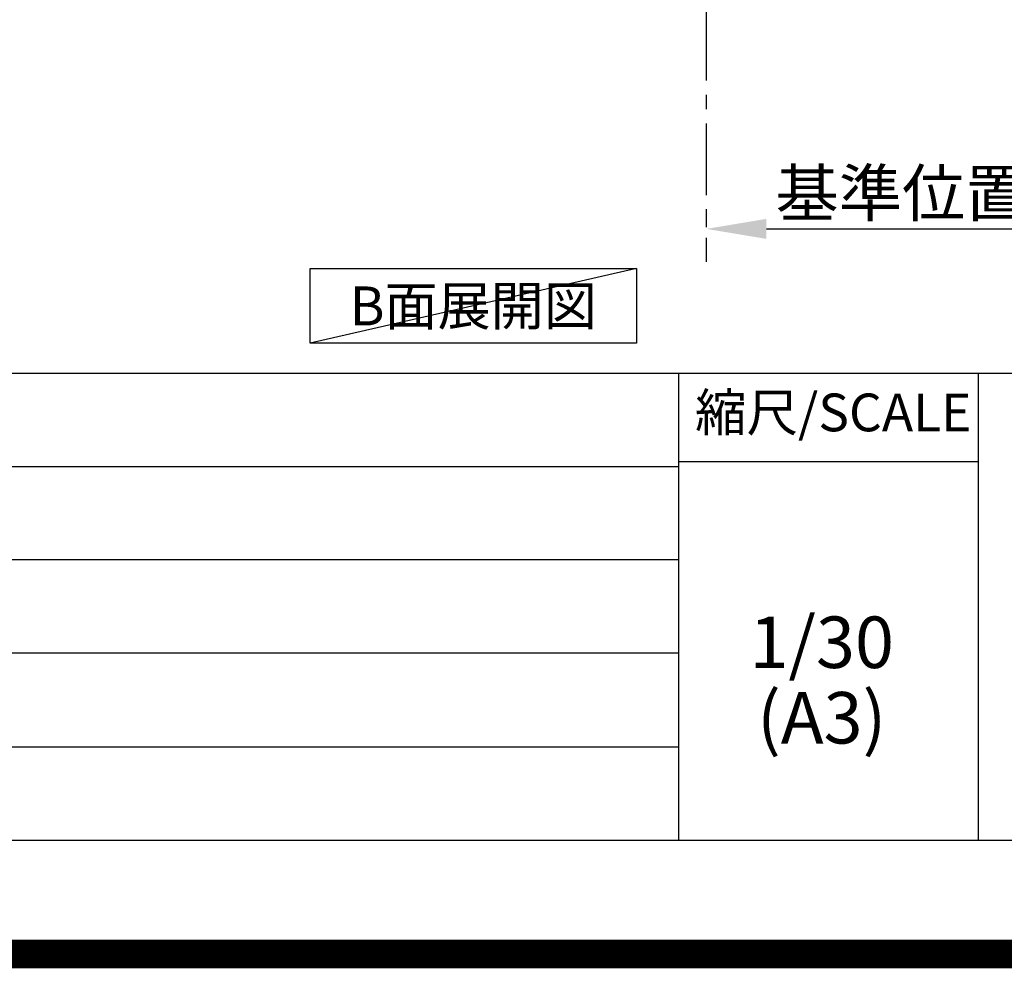
# Model space of a CAD drawing. Extents: x 83844 to 110317, y -11021 to -2151.
# Drawn here: x 105672 to 107393, y -11021 to -9363 of the extents above; entities that cross this region are included whole.
import ezdxf

# ---------------------------------------------------------------- set-up
doc = ezdxf.new("R2010")
doc.units = 0
doc.header["$LTSCALE"] = 50
doc.header["$MEASUREMENT"] = 0
doc.linetypes.add('CENTER', pattern=[2, 1.25, -0.25, 0.25, -0.25])
doc.layers.get('0').update_dxf_attribs({"linetype": 'CONTINUOUS'})
doc.layers.get('DEFPOINTS').update_dxf_attribs({"color": 146, "linetype": 'CONTINUOUS'})
for name, color, linetype in [('111-壁仕上', 3, 'CONTINUOUS'), ('160-文字', 254, 'CONTINUOUS'), ('166-寸法B', 11, 'CONTINUOUS'), ('190-図面外枠', 5, 'CONTINUOUS'), ('191-図面内枠', 4, 'CONTINUOUS')]:
    doc.layers.add(name, color=color, linetype=linetype)
doc.styles.add('KH001', font='txt')
doc.dimstyles.new('KH1xx030', dxfattribs={"dimscale": 30, "dimtxt": 2, "dimasz": 0.6, "dimexe": 0.3, "dimexo": 1.2, "dimgap": 0.5, "dimtad": 3, "dimdec": 1, "dimdsep": 46, "dimlunit": 6, "dimtxsty": 'KH001', "dimblk": 'DOT', "dimcen": 1, "dimdle": 1, "dimclrd": 256, "dimclre": 256, "dimclrt": 256, "dimadec": 0, "dimazin": 0, "dimtfac": 1, "dimtdec": 1, "dimtix": 1, "dimtmove": 2, "dimatfit": 3, "dimldrblk": 'CLOSEDBLANK', "dimfxl": 1, "dimtolj": 1, "dimtzin": 0, "dimlwd": -1, "dimlwe": -1, "dimarcsym": 0})

# ---------------------------------------------------------------- blocks, each defined once
blk = doc.blocks.new('A$C5D946DDC')
at = {"layer": '190-図面外枠'}
blk.add_line((20519, 350.7), (271, 350.7), dxfattribs=at)
at = {"layer": 'DEFPOINTS'}
blk.add_lwpolyline([(0, 0), (20790, 0), (20790, 14700), (0, 14700)], close=True, dxfattribs=at)
blk = doc.blocks.new('*D103')
at = {"layer": '166-寸法B', "transparency": 16777216}
for p, q in [((106872, -9698.5), (106872, -9725.5)), ((106977, -9728.5), (107598.2, -9728.5))]:
    blk.add_line(p, q, dxfattribs=at)
blk.add_solid([(106977, -9711), (106977, -9746), (106872, -9728.5)], dxfattribs=at)
at = {"layer": 'DEFPOINTS', "color": 0, "transparency": 16777216}
for p in [(106872, -9728.5), (107589.2, -9728.5), (107589.2, -9816.1)]:
    blk.add_point(p, dxfattribs=at)
at = {"layer": '166-寸法B', "transparency": 16777216, "insert": (107281.7, -9666), "char_height": 81, "attachment_point": 5, "style": 'KH001'}
blk.add_mtext('\\A1;基準位置 Ａ', dxfattribs=at)
blk = doc.blocks.new('_ClosedBlank')
at = {"color": 0, "linetype": 'ByBlock', "lineweight": -2}
for p, q in [((-1, 0.167), (0, 0)), ((-1, 0.167), (-1, -0.167)), ((0, 0), (-1, -0.167))]:
    blk.add_line(p, q, dxfattribs=at)
blk = doc.blocks.new('_None')

msp = doc.modelspace()

# ---------------------------------------------------------------- linework, layer by layer
at = {"layer": '111-壁仕上', "color": 253, "linetype": 'CENTER', "ltscale": 2}
msp.add_line((106872.04, -8944.29), (106872.04, -9786.05), dxfattribs=at)
at = {"layer": '160-文字'}
msp.add_lwpolyline([(106179.85, -9797.9), (106749.88, -9797.9), (106749.88, -9928.33), (106179.85, -9928.33)], close=True, dxfattribs=at)
at = {"layer": '191-図面内枠'}
for p, q in [((97980.49, -9980.7), (110129.31, -9980.7)), ((106823.28, -9980.7), (106823.28, -10797.63)), ((107347, -9980.7), (107347, -10797.63)), ((102338.87, -10143.63), (106823.28, -10143.63)), ((106823.28, -10135.04), (107347, -10135.04)), ((102338.87, -10306.63), (106823.28, -10306.63)), ((102338.87, -10469.63), (106823.28, -10469.63)), ((102338.87, -10633.63), (106823.28, -10633.63))]:
    msp.add_line(p, q, dxfattribs=at)
at = {"layer": 'DEFPOINTS'}
msp.add_line((106749.88, -9797.9), (106179.85, -9928.33), dxfattribs=at)
at = {"layer": 'DEFPOINTS', "color": 1, "const_width": 50}
msp.add_lwpolyline([(97817.91, -10996.05), (110291.9, -10996.05), (110291.9, -2176.05), (97817.91, -2176.05)], close=True, dxfattribs=at)

# ---------------------------------------------------------------- block references
at = {"layer": '190-図面外枠', "xscale": 0.6000000000058208, "yscale": 0.6000000000058208, "zscale": 0.6000000000058208}
msp.add_blockref('A$C5D946DDC', (97817.91, -11008.03), dxfattribs=at)

# ---------------------------------------------------------------- texts
at = {"layer": '160-文字', "insert": (106464.87, -9863.11), "char_height": 68, "attachment_point": 5, "style": 'KH001'}
msp.add_mtext('{\\fArial|b0|i0|c0|p32;B}面展開図', dxfattribs=at)
at = {"layer": '160-文字', "char_height": 90, "attachment_point": 5, "line_spacing_factor": 0.876232, "style": 'KH001'}
for s, insert in [('1/30', (107073.68, -10462.75)), ('(A3)', (107073.68, -10594.75))]:
    msp.add_mtext(s, dxfattribs=dict(at, insert=insert))
at = {"layer": '191-図面内枠', "insert": (107093.87, -10057.87), "char_height": 66, "attachment_point": 5, "line_spacing_factor": 0.782827, "style": 'KH001'}
msp.add_mtext('縮尺/SCALE', dxfattribs=at)

# ---------------------------------------------------------------- dimensions: what is measured, and where the dimension line sits
at = {"layer": '166-寸法B'}
dim = msp.add_linear_dim(base=(107589.16, -9728.51), p1=(106872.04, -9728.51), p2=(107589.16, -9816.13), angle=180, text='基準位置 Ａ', dimstyle='KH1xx030', override={"dimtxt": 2.7, "dimasz": 3.5, "dimexe": 0.1, "dimexo": 1, "dimblk2": 'None', "dimsah": 1, "dimdle": 0.3, "dimse2": 1}, dxfattribs=at)
dim.commit()
dim.dimension.update_dxf_attribs({"geometry": '*D103', "text_midpoint": (107281.67, -9666.02), "dimtype": 128})

doc.saveas('drawing.dxf')
